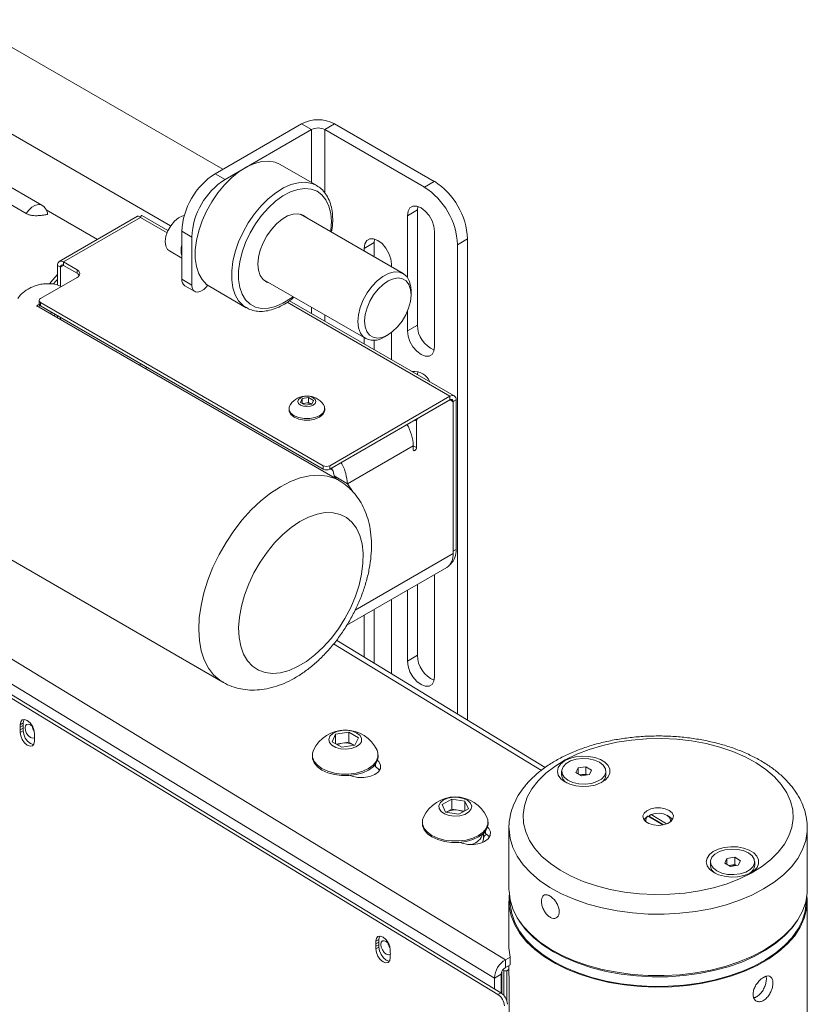
# Model space of a CAD drawing. Units: millimetres. Extents: x 74 to 3577, y 668 to 2930.
# Drawn here: x 3409 to 3577, y 2388 to 2598 of the extents above; entities that cross this region are included whole.
import ezdxf

# ---------------------------------------------------------------- set-up
doc = ezdxf.new("R2010")
doc.units = ezdxf.units.MM

msp = doc.modelspace()

# ---------------------------------------------------------------- linework, layer by layer
at = {"color": 7, "linetype": 'Continuous', "lineweight": 0}
for p, q in [((3452.16, 2565.78), (3397.06, 2597.59)), ((3389.06, 2583.73), (3441.06, 2553.71)), ((3450.53, 2564.83), (3468.91, 2575.45)), ((3452.65, 2563.61), (3471.03, 2574.22)), ((3471.03, 2574.22), (3468.91, 2575.45)), ((3475.98, 2575.45), (3473.86, 2574.22)), ((3473.86, 2574.22), (3495.08, 2561.98)), ((3475.98, 2575.45), (3497.2, 2563.2)), ((3472.17, 2562.31), (3464.39, 2566.8)), ((3413.64, 2558.14), (3403.39, 2564.06)), ((3450.53, 2564.83), (3452.65, 2563.61)), ((3410.35, 2556.33), (3400.45, 2562.05)), ((3495.08, 2561.98), (3497.2, 2563.2)), ((3493.68, 2557.87), (3493.59, 2557.12)), ((3425.48, 2550.83), (3414.57, 2557.13)), ((3434.03, 2555.77), (3417.36, 2546.14)), ((3434.65, 2555.5), (3418.28, 2546.05)), ((3440.51, 2552.75), (3434.92, 2555.97)), ((3490.59, 2543.6), (3468.74, 2556.21)), ((3491.47, 2555.89), (3493.59, 2557.12)), ((3491.47, 2555.89), (3491.47, 2542.79)), ((3493.59, 2557.12), (3493.59, 2532.62)), ((3445.58, 2551.36), (3443.46, 2552.59)), ((3443.46, 2552.59), (3443.46, 2542.37)), ((3445.58, 2551.36), (3445.58, 2541.15)), ((3497.27, 2552.55), (3497.27, 2528.05)), ((3482.28, 2548.95), (3484.4, 2550.18)), ((3482.28, 2548.95), (3482.28, 2548.39)), ((3484.48, 2550.93), (3484.4, 2550.18)), ((3484.4, 2550.18), (3484.4, 2547.17)), ((3504.27, 2550.95), (3502.15, 2549.73)), ((3502.15, 2549.73), (3502.15, 2449.9)), ((3504.27, 2550.95), (3504.27, 2448.61)), ((3440.8, 2548.4), (3443.46, 2546.86)), ((3417.61, 2544.93), (3416.98, 2545.3)), ((3416.98, 2545.3), (3416.98, 2541.15)), ((3417.61, 2544.93), (3417.61, 2540.89)), ((3421.15, 2544.4), (3418.28, 2546.05)), ((3418.28, 2546.05), (3418.28, 2545.32)), ((3418.28, 2545.32), (3421.15, 2543.66)), ((3488.08, 2545.6), (3488.08, 2545.05)), ((3413.37, 2538.28), (3421.15, 2542.77)), ((3421.15, 2543.66), (3421.15, 2544.4)), ((3443.46, 2542.37), (3445.58, 2541.15)), ((3444.08, 2541), (3446.2, 2539.78)), ((3449.39, 2540.82), (3457.17, 2536.33)), ((3460.74, 2542.35), (3482.59, 2529.74)), ((3492.25, 2539.12), (3492.25, 2539.93)), ((3476.94, 2499.54), (3412.56, 2536.7)), ((3413.22, 2536.84), (3413.01, 2536.44)), ((3413.08, 2537.87), (3413.08, 2537.13)), ((3413.37, 2537.46), (3473.54, 2502.72)), ((3413.37, 2537.46), (3413.37, 2536.73)), ((3413.37, 2536.73), (3473.54, 2501.99)), ((3457.17, 2536.33), (3456.96, 2536.46)), ((3501.45, 2517.57), (3466.37, 2537.82)), ((3415.53, 2534.99), (3415.72, 2535.37)), ((3416.45, 2534.95), (3416.29, 2534.55)), ((3416.98, 2534.64), (3416.98, 2534.15)), ((3491.47, 2535.59), (3491.47, 2531.4)), ((3417.61, 2534.28), (3417.61, 2533.79)), ((3491.47, 2531.4), (3493.59, 2532.62)), ((3486.59, 2530.13), (3487.3, 2530.54)), ((3488.08, 2531.06), (3488.08, 2525.29)), ((3482.28, 2529.92), (3482.28, 2528.64)), ((3484.4, 2529.38), (3484.4, 2527.41)), ((3434.58, 2524.48), (3434.58, 2523.99)), ((3436.07, 2523.62), (3435.65, 2523.38)), ((3493.68, 2522.76), (3493.59, 2522.1)), ((3468.69, 2516.18), (3469.06, 2516.99)), ((3469.71, 2515.59), (3468.69, 2516.18)), ((3469.06, 2516.99), (3470.45, 2517.2)), ((3469.06, 2515.97), (3469.06, 2516.99)), ((3469.11, 2515.93), (3469.76, 2516.03)), ((3471.1, 2515.81), (3469.71, 2515.59)), ((3469.76, 2516.03), (3470.45, 2516.14)), ((3470.45, 2517.2), (3471.47, 2516.61)), ((3470.45, 2516.14), (3470.45, 2517.2)), ((3470.45, 2516.14), (3470.96, 2515.85)), ((3471.04, 2515.8), (3470.96, 2515.85)), ((3470.96, 2515.85), (3471.04, 2515.8)), ((3471.47, 2516.61), (3471.1, 2515.81)), ((3474.96, 2502.72), (3500.52, 2517.48)), ((3474.96, 2501.99), (3500.52, 2516.74)), ((3500.13, 2516.52), (3493.77, 2512.85)), ((3500.52, 2516.74), (3500.52, 2517.48)), ((3500.88, 2516.59), (3500.57, 2516.77)), ((3501.19, 2516.36), (3501.83, 2516.72)), ((3501.19, 2484.51), (3501.19, 2516.36)), ((3501.19, 2484.01), (3501.19, 2515.91)), ((3501.83, 2484.88), (3501.83, 2516.72)), ((3466.28, 2514.91), (3466.28, 2514.6)), ((3473.88, 2514.6), (3473.88, 2514.91)), ((3493.41, 2506.57), (3493.41, 2512.23)), ((3492.71, 2506.97), (3478.71, 2498.89)), ((3492.71, 2506.97), (3492.71, 2506.16)), ((3473.54, 2501.99), (3473.54, 2502.72)), ((3474.96, 2502.72), (3474.96, 2501.99)), ((3475.52, 2501.74), (3475.03, 2502.03)), ((3475.88, 2500.53), (3478.71, 2498.89)), ((3476.4, 2499.85), (3475.88, 2500.53)), ((3384.31, 2495.86), (3452.19, 2456.67)), ((3511.38, 2390.62), (3342.21, 2493.53)), ((3510.73, 2390.26), (3342.21, 2492.77)), ((3501.19, 2484.51), (3501.83, 2484.88)), ((3478.57, 2468.77), (3499.86, 2481.06)), ((3497.27, 2479.57), (3497.27, 2457.83)), ((3491.47, 2476.22), (3491.47, 2461.17)), ((3493.59, 2477.45), (3493.59, 2462.4)), ((3488.08, 2474.26), (3488.08, 2458.46)), ((3484.4, 2472.14), (3484.4, 2460.7)), ((3482.28, 2470.91), (3482.28, 2461.99)), ((3520.81, 2438.55), (3476.38, 2465.58)), ((3491.47, 2461.17), (3493.59, 2462.4)), ((3409.04, 2447.63), (3409.69, 2447.99)), ((3409.04, 2447.63), (3409.04, 2447.08)), ((3409.04, 2447.08), (3409.69, 2447.44)), ((3409.69, 2446.9), (3409.04, 2446.54)), ((3409.04, 2446.54), (3409.04, 2445.99)), ((3409.69, 2446.35), (3409.04, 2445.99)), ((3409.69, 2447.99), (3409.69, 2447.44)), ((3409.69, 2446.9), (3409.69, 2446.35)), ((3412.1, 2445.22), (3412.1, 2445.76)), ((3412.1, 2444.13), (3412.1, 2444.67)), ((3475.46, 2443.99), (3476.2, 2445.6)), ((3476.2, 2445.6), (3478.99, 2446.03)), ((3476.2, 2443.56), (3476.2, 2445.6)), ((3478.99, 2446.03), (3481.03, 2444.86)), ((3478.99, 2443.91), (3478.99, 2446.03)), ((3481.03, 2444.86), (3480.29, 2443.25)), ((3477.5, 2442.82), (3475.46, 2443.99)), ((3476.32, 2443.5), (3477.6, 2443.7)), ((3480.29, 2443.25), (3477.5, 2442.82)), ((3477.6, 2443.7), (3478.99, 2443.91)), ((3478.99, 2443.91), (3480.01, 2443.32)), ((3480.16, 2443.23), (3480.01, 2443.32)), ((3480.01, 2443.32), (3480.17, 2443.23)), ((3471.24, 2441.14), (3471.24, 2440.83)), ((3485.24, 2440.83), (3485.24, 2441.14)), ((3484.39, 2438.9), (3484.66, 2438.73)), ((3527.33, 2437.46), (3527.8, 2438.43)), ((3527.8, 2438.43), (3529.47, 2438.67)), ((3527.8, 2437.19), (3527.8, 2438.43)), ((3529.47, 2438.67), (3530.69, 2437.96)), ((3529.47, 2437.12), (3529.47, 2438.67)), ((3530.69, 2437.96), (3530.22, 2437)), ((3479.28, 2436.82), (3479.52, 2436.86)), ((3524.3, 2437.71), (3524.3, 2436.99)), ((3528.55, 2436.75), (3527.33, 2437.46)), ((3528.22, 2436.94), (3528.64, 2437)), ((3530.22, 2437), (3528.55, 2436.75)), ((3528.64, 2437), (3529.47, 2437.12)), ((3529.47, 2437.12), (3529.8, 2436.93)), ((3533.73, 2436.99), (3533.73, 2437.71)), ((3498.86, 2430.62), (3500.9, 2431.8)), ((3500.9, 2431.8), (3503.69, 2431.37)), ((3500.9, 2429.67), (3500.9, 2431.8)), ((3499.61, 2429.01), (3498.86, 2430.62)), ((3499.88, 2429.08), (3500.9, 2429.67)), ((3500.9, 2429.67), (3502.3, 2429.46)), ((3504.44, 2429.76), (3502.4, 2428.58)), ((3503.69, 2431.37), (3504.44, 2429.76)), ((3503.69, 2429.32), (3503.69, 2431.37)), ((3502.4, 2428.58), (3499.61, 2429.01)), ((3499.72, 2428.99), (3499.88, 2429.08)), ((3499.88, 2429.08), (3499.73, 2428.99)), ((3502.3, 2429.46), (3503.58, 2429.26)), ((3542.4, 2428.01), (3542.75, 2428.2)), ((3542.75, 2428.2), (3545.87, 2426.3)), ((3542.93, 2428.09), (3542.98, 2428.12)), ((3543.33, 2428.52), (3542.98, 2428.32)), ((3542.98, 2428.12), (3542.98, 2428.32)), ((3545.95, 2426.32), (3542.98, 2428.12)), ((3546.63, 2426.51), (3543.33, 2428.52)), ((3547.07, 2428.14), (3546.72, 2428.35)), ((3494.65, 2426.9), (3494.65, 2426.59)), ((3508.65, 2426.59), (3508.65, 2426.9)), ((3513.09, 2425.63), (3513.09, 2412.57)), ((3513.09, 2425.45), (3513.09, 2425.63)), ((3576.59, 2412.57), (3576.59, 2425.63)), ((3576.59, 2425.63), (3576.59, 2425.45)), ((3507.65, 2423.33), (3507.65, 2424.51)), ((3507.79, 2424.66), (3508.06, 2424.5)), ((3508.27, 2424.27), (3508.34, 2424.31)), ((3502.69, 2422.58), (3502.93, 2422.62)), ((3559, 2418.2), (3559.46, 2419.16)), ((3559.46, 2419.16), (3561.14, 2419.41)), ((3559.46, 2417.93), (3559.46, 2419.16)), ((3561.14, 2419.41), (3562.35, 2418.7)), ((3561.14, 2417.86), (3561.14, 2419.41)), ((3555.96, 2418.45), (3555.96, 2417.73)), ((3560.21, 2417.49), (3559, 2418.2)), ((3559.89, 2417.67), (3560.3, 2417.74)), ((3561.89, 2417.74), (3560.21, 2417.49)), ((3560.3, 2417.74), (3561.14, 2417.86)), ((3561.14, 2417.86), (3561.46, 2417.67)), ((3562.35, 2418.7), (3561.89, 2417.74)), ((3565.39, 2417.73), (3565.39, 2418.45)), ((3513.09, 2410.12), (3513.09, 2400.32)), ((3513.34, 2410.27), (3513.34, 2410.12)), ((3576.34, 2410.12), (3576.34, 2410.27)), ((3576.59, 2229.66), (3576.59, 2410.12)), ((3484.76, 2401.56), (3485.41, 2401.92)), ((3484.76, 2401.56), (3484.76, 2401.02)), ((3484.76, 2401.02), (3485.41, 2401.38)), ((3484.76, 2400.48), (3485.41, 2400.83)), ((3484.76, 2400.48), (3484.76, 2399.93)), ((3484.76, 2399.93), (3485.41, 2400.29)), ((3485.41, 2401.92), (3485.41, 2401.38)), ((3485.41, 2400.83), (3485.41, 2400.29)), ((3487.66, 2400.78), (3487.44, 2400.81)), ((3487.82, 2399.16), (3487.82, 2399.7)), ((3487.82, 2398.07), (3487.82, 2398.61)), ((3512.32, 2397.62), (3513.31, 2398.17)), ((3513.31, 2396.53), (3513.31, 2398.17)), ((3512.32, 2397.62), (3512.32, 2395.99)), ((3512.32, 2395.99), (3513.31, 2396.53)), ((3513.09, 2396.41), (3513.09, 2394.4)), ((3511.45, 2394.53), (3510, 2393.74)), ((3511.45, 2390.57), (3511.45, 2394.53)), ((3511.54, 2395.02), (3511.54, 2390.51)), ((3511.98, 2395.29), (3511.98, 2390.08)), ((3512.63, 2395.24), (3512.63, 2388.89)), ((3510, 2391.45), (3510, 2393.74)), ((3511.38, 2390.62), (3510.73, 2390.26)), ((3513.1, 2340.28), (3513.1, 2391.72))]:
    msp.add_line(p, q, dxfattribs=at)
at = {"color": 8, "linetype": 'Continuous', "lineweight": 0}
for p, q in [((3471.03, 2574.22), (3471.03, 2562.97)), ((3473.86, 2574.22), (3473.86, 2560.78)), ((3440.3, 2552.24), (3434.65, 2555.5)), ((3417.61, 2544.93), (3418.28, 2545.32)), ((3500.52, 2517.48), (3465.87, 2537.48)), ((3471.03, 2536.41), (3471.03, 2535.13)), ((3473.86, 2534.78), (3473.86, 2533.49)), ((3501.05, 2516.44), (3501.19, 2516.36)), ((3493.41, 2512.23), (3493.06, 2512.44)), ((3492.71, 2506.97), (3493.41, 2506.57)), ((3341.74, 2501.39), (3512.32, 2397.62)), ((3342.21, 2495.81), (3510, 2393.74)), ((3501.19, 2484.01), (3480.32, 2471.96)), ((3475.76, 2464.82), (3519.99, 2437.91)), ((3484.66, 2438.73), (3484.66, 2439.22)), ((3508.06, 2424.5), (3508.06, 2424.98)), ((3508.27, 2424.36), (3508.27, 2424.27))]:
    msp.add_line(p, q, dxfattribs=at)
at = {"color": 7, "linetype": 'Continuous', "lineweight": 0, "flags": 128}
for points in [[(3449.39, 2540.82), (3448.71, 2541.29), (3447.77, 2542.29), (3447.05, 2543.55), (3446.56, 2545.06), (3446.32, 2546.77), (3446.32, 2548.64), (3446.56, 2550.64), (3447.05, 2552.71), (3447.77, 2554.81), (3448.71, 2556.88), (3449.84, 2558.88), (3451.13, 2560.76), (3452.55, 2562.48), (3454.08, 2564), (3455.68, 2565.28), (3457.3, 2566.28), (3458.91, 2567), (3460.48, 2567.41), (3461.96, 2567.5), (3463.32, 2567.26), (3464.39, 2566.8)], [(3497.27, 2552.55), (3497.13, 2553.66), (3496.71, 2554.83), (3496.07, 2555.94), (3495.26, 2556.89), (3494.37, 2557.57), (3493.47, 2557.92), (3492.66, 2557.91), (3492.02, 2557.54), (3491.61, 2556.85), (3491.47, 2555.89)], [(3443.97, 2555.93), (3443.65, 2555.86), (3442.76, 2555.44), (3441.88, 2554.72), (3441.09, 2553.77), (3440.47, 2552.67), (3440.07, 2551.51), (3439.92, 2550.4), (3440.04, 2549.45), (3440.41, 2548.72), (3440.8, 2548.4)], [(3462.01, 2541.62), (3461.54, 2541.79), (3460.74, 2542.35), (3460.14, 2543.2), (3459.77, 2544.3), (3459.65, 2545.61), (3459.77, 2547.05), (3460.14, 2548.58), (3460.74, 2550.13), (3461.54, 2551.62), (3462.51, 2552.99), (3463.61, 2554.18), (3464.78, 2555.14), (3465.98, 2555.84), (3467.15, 2556.22), (3468.24, 2556.29), (3469.21, 2556.04), (3470.01, 2555.48), (3470.01, 2555.47)], [(3488.08, 2545.6), (3487.93, 2546.72), (3487.52, 2547.89), (3486.88, 2549), (3486.07, 2549.95), (3485.18, 2550.63), (3484.28, 2550.98), (3483.47, 2550.97), (3482.83, 2550.6), (3482.42, 2549.9), (3482.28, 2548.95)], [(3482.11, 2530.09), (3481.47, 2530.93), (3481.07, 2532.04), (3480.93, 2533.36), (3481.06, 2534.84), (3481.44, 2536.4), (3482.07, 2537.98), (3482.9, 2539.49), (3483.91, 2540.87), (3485.04, 2542.06), (3486.25, 2542.99), (3487.47, 2543.63), (3488.65, 2543.94), (3489.74, 2543.91), (3490.67, 2543.54), (3491.42, 2542.86), (3491.94, 2541.88), (3492.21, 2540.66), (3492.25, 2539.93)], [(3416.98, 2542.35), (3416.62, 2541.94), (3416.16, 2541.38)], [(3445.58, 2541.15), (3445.67, 2540.49), (3445.94, 2540), (3446.35, 2539.7), (3446.89, 2539.64), (3447.49, 2539.82), (3448.11, 2540.21), (3448.7, 2540.79), (3448.95, 2541.11)], [(3483.37, 2530.51), (3484.15, 2530.03), (3485.07, 2529.87), (3486.11, 2530.02), (3487.21, 2530.49), (3488.32, 2531.25), (3489.37, 2532.26), (3490.32, 2533.47), (3491.11, 2534.82), (3491.72, 2536.24), (3492.1, 2537.66), (3492.25, 2539.02), (3492.14, 2540.23), (3491.79, 2541.24), (3491.22, 2542.01), (3490.45, 2542.48), (3489.52, 2542.65), (3488.48, 2542.49), (3487.38, 2542.02), (3486.28, 2541.26), (3485.23, 2540.26), (3484.28, 2539.05), (3483.48, 2537.7), (3482.88, 2536.27), (3482.49, 2534.85), (3482.35, 2533.5), (3482.45, 2532.29), (3482.8, 2531.27), (3483.37, 2530.51)], [(3491.47, 2531.4), (3491.61, 2530.28), (3492.02, 2529.11), (3492.66, 2528), (3493.47, 2527.06), (3494.37, 2526.38), (3495.26, 2526.02), (3496.07, 2526.03), (3496.71, 2526.4), (3497.13, 2527.1), (3497.27, 2528.05)], [(3466.57, 2515.75), (3466.33, 2515.25), (3466.33, 2514.57), (3466.69, 2513.91), (3467.39, 2513.36), (3468.35, 2512.96), (3469.49, 2512.74), (3470.67, 2512.74), (3471.8, 2512.96), (3472.77, 2513.36), (3473.47, 2513.91), (3473.83, 2514.57), (3473.83, 2515.25), (3473.59, 2515.75)], [(3471.42, 2517.17), (3470.81, 2517.41), (3470.08, 2517.49), (3469.35, 2517.41), (3468.74, 2517.17), (3468.32, 2516.82), (3468.18, 2516.4), (3468.32, 2515.98), (3468.74, 2515.62), (3469.35, 2515.38), (3470.08, 2515.3), (3470.81, 2515.38), (3471.42, 2515.62), (3471.83, 2515.98), (3471.98, 2516.4), (3471.83, 2516.82), (3471.42, 2517.17)], [(3466.28, 2514.6), (3466.33, 2514.26), (3466.69, 2513.6), (3467.39, 2513.05), (3468.35, 2512.65), (3469.49, 2512.43), (3470.67, 2512.43), (3471.8, 2512.65), (3472.77, 2513.05), (3473.47, 2513.6), (3473.83, 2514.26), (3473.88, 2514.6)], [(3492.71, 2506.16), (3492.73, 2506.02), (3492.81, 2505.93), (3492.93, 2505.91), (3493.06, 2505.95), (3493.2, 2506.06), (3493.31, 2506.22), (3493.39, 2506.39), (3493.41, 2506.57)], [(3479.94, 2497.05), (3479.81, 2497.28), (3478.71, 2498.89)], [(3479.67, 2490.71), (3478.5, 2491.69), (3477.15, 2492.37), (3475.64, 2492.72), (3473.99, 2492.74), (3472.24, 2492.42), (3470.42, 2491.78), (3468.58, 2490.83), (3466.73, 2489.58), (3464.93, 2488.06), (3463.2, 2486.3), (3461.59, 2484.33), (3460.11, 2482.19), (3458.8, 2479.92), (3457.69, 2477.57), (3456.79, 2475.19), (3456.13, 2472.81), (3455.71, 2470.49), (3455.55, 2468.27), (3455.65, 2466.19), (3456, 2464.3), (3456.6, 2462.63), (3457.44, 2461.21), (3458.5, 2460.07), (3459.76, 2459.24), (3461.2, 2458.72), (3462.79, 2458.54), (3464.49, 2458.69), (3466.28, 2459.17), (3468.11, 2459.97), (3469.96, 2461.07), (3471.79, 2462.46), (3473.56, 2464.1), (3475.23, 2465.98), (3476.79, 2468.03), (3478.18, 2470.24), (3479.4, 2472.55), (3480.4, 2474.93), (3481.18, 2477.31), (3481.73, 2479.67), (3482.01, 2481.95), (3482.05, 2484.1), (3481.82, 2486.09), (3481.34, 2487.88), (3480.62, 2489.43), (3479.67, 2490.71)], [(3491.47, 2461.17), (3491.61, 2460.06), (3492.02, 2458.89), (3492.66, 2457.78), (3493.47, 2456.83), (3494.37, 2456.15), (3495.26, 2455.8), (3496.07, 2455.81), (3496.71, 2456.18), (3497.13, 2456.88), (3497.27, 2457.83)], [(3412.1, 2445.76), (3411.99, 2446.53), (3411.65, 2447.32), (3411.16, 2448.02), (3410.57, 2448.51), (3409.98, 2448.73), (3409.49, 2448.64), (3409.16, 2448.25), (3409.04, 2447.63)], [(3409.88, 2448.74), (3409.81, 2448.61), (3409.69, 2447.99)], [(3409.69, 2446.35), (3409.81, 2445.59), (3410.14, 2444.79), (3410.64, 2444.1), (3411.22, 2443.6), (3411.81, 2443.39), (3411.92, 2443.38)], [(3411.78, 2447.07), (3411.66, 2447.22), (3411.22, 2447.58), (3410.79, 2447.75), (3410.42, 2447.68), (3410.17, 2447.39), (3410.09, 2446.93), (3410.17, 2446.36), (3410.42, 2445.77), (3410.79, 2445.26), (3411.22, 2444.89), (3411.66, 2444.73), (3412.03, 2444.8), (3412.12, 2444.86)], [(3480.72, 2445.85), (3479.78, 2446.24), (3478.68, 2446.43), (3477.53, 2446.4), (3476.45, 2446.16), (3475.57, 2445.73), (3474.98, 2445.16), (3474.75, 2444.51), (3474.89, 2443.85), (3475.4, 2443.25), (3476.21, 2442.78), (3477.25, 2442.49), (3478.39, 2442.41), (3479.52, 2442.54), (3480.51, 2442.88), (3481.25, 2443.39), (3481.67, 2444.01), (3481.72, 2444.67), (3481.39, 2445.31), (3480.72, 2445.85)], [(3409.04, 2445.99), (3409.16, 2445.23), (3409.49, 2444.44), (3409.98, 2443.74), (3410.57, 2443.25), (3411.16, 2443.03), (3411.65, 2443.12), (3411.99, 2443.51), (3412.1, 2444.13)], [(3523.99, 2416.66), (3526.34, 2415.38), (3528.91, 2414.26), (3531.69, 2413.32), (3534.64, 2412.56), (3537.71, 2412), (3540.88, 2411.64), (3544.09, 2411.49), (3547.31, 2411.54), (3550.5, 2411.81), (3553.62, 2412.28), (3556.63, 2412.94), (3559.5, 2413.8), (3562.17, 2414.84), (3564.63, 2416.04), (3566.84, 2417.4), (3568.78, 2418.89), (3570.41, 2420.49), (3571.72, 2422.19), (3572.69, 2423.96), (3573.32, 2425.79), (3573.58, 2427.65), (3573.49, 2429.51), (3573.03, 2431.35), (3572.22, 2433.15), (3571.06, 2434.89), (3569.58, 2436.54), (3567.78, 2438.09), (3565.7, 2439.51), (3563.35, 2440.78), (3560.77, 2441.9), (3557.99, 2442.84), (3555.05, 2443.6), (3551.97, 2444.16), (3548.81, 2444.52), (3545.6, 2444.67), (3542.37, 2444.62), (3539.18, 2444.35), (3536.06, 2443.88), (3533.05, 2443.22), (3530.19, 2442.36), (3527.51, 2441.32), (3525.05, 2440.12), (3522.84, 2438.76), (3520.91, 2437.28), (3519.28, 2435.67), (3517.96, 2433.97), (3516.99, 2432.2), (3516.37, 2430.37), (3516.1, 2428.51), (3516.2, 2426.65), (3516.66, 2424.81), (3517.47, 2423.01), (3518.62, 2421.27), (3520.11, 2419.62), (3521.9, 2418.08), (3523.99, 2416.66)], [(3471.48, 2442.19), (3471.29, 2441.59), (3471.29, 2440.69), (3471.64, 2439.81), (3472.32, 2438.99), (3473.29, 2438.28), (3474.52, 2437.72), (3475.93, 2437.33), (3477.46, 2437.13), (3479.03, 2437.13), (3480.56, 2437.33), (3481.97, 2437.72), (3483.19, 2438.28), (3484.17, 2438.99), (3484.85, 2439.81), (3485.2, 2440.69), (3485.2, 2441.59), (3485.01, 2442.19)], [(3471.24, 2440.83), (3471.29, 2440.38), (3471.64, 2439.5), (3472.32, 2438.68), (3473.29, 2437.97), (3474.52, 2437.41), (3475.93, 2437.02), (3477.46, 2436.82), (3479.03, 2436.82), (3480.56, 2437.02), (3481.97, 2437.41), (3483.19, 2437.97), (3484.17, 2438.68), (3484.85, 2439.5), (3485.2, 2440.38), (3485.24, 2440.83)], [(3479.25, 2436.83), (3479.73, 2436.66), (3480.94, 2436.41), (3482.22, 2436.39), (3483.45, 2436.6), (3484.51, 2437.02), (3485.29, 2437.61), (3485.72, 2438.31), (3485.75, 2439.05), (3485.39, 2439.76), (3485.11, 2440.04)], [(3524.95, 2435.49), (3526.03, 2434.97), (3527.31, 2434.63), (3528.69, 2434.48), (3530.09, 2434.54), (3531.42, 2434.79), (3532.6, 2435.23), (3533.56, 2435.83), (3534.23, 2436.54), (3534.57, 2437.32), (3534.56, 2438.13), (3534.21, 2438.92), (3533.52, 2439.63), (3532.56, 2440.21), (3531.37, 2440.64), (3530.03, 2440.89), (3528.63, 2440.94), (3527.25, 2440.78), (3525.99, 2440.43), (3524.91, 2439.91), (3524.09, 2439.25), (3523.58, 2438.5), (3523.41, 2437.69), (3523.59, 2436.89), (3524.12, 2436.14), (3524.95, 2435.49)], [(3532.38, 2439.62), (3531.31, 2440.09), (3530.06, 2440.37), (3528.72, 2440.43), (3527.41, 2440.27), (3526.22, 2439.91), (3525.26, 2439.36), (3524.61, 2438.69), (3524.31, 2437.93), (3524.39, 2437.16), (3524.85, 2436.43), (3525.64, 2435.81), (3526.71, 2435.34), (3527.96, 2435.06), (3529.3, 2434.99), (3530.62, 2435.15), (3531.8, 2435.52), (3532.76, 2436.06), (3533.41, 2436.74), (3533.71, 2437.49), (3533.63, 2438.26), (3533.17, 2438.99), (3532.38, 2439.62)], [(3484.66, 2438.73), (3485.39, 2438.12), (3485.53, 2437.92)], [(3499.17, 2431.62), (3498.5, 2431.07), (3498.18, 2430.44), (3498.22, 2429.77), (3498.64, 2429.15), (3499.39, 2428.65), (3500.38, 2428.31), (3501.5, 2428.17), (3502.65, 2428.25), (3503.68, 2428.54), (3504.5, 2429.01), (3505, 2429.61), (3505.15, 2430.27), (3504.91, 2430.92), (3504.32, 2431.49), (3503.44, 2431.92), (3502.37, 2432.16), (3501.22, 2432.19), (3500.11, 2432), (3499.17, 2431.62)], [(3547.2, 2429.37), (3547.8, 2428.86), (3548.08, 2428.26), (3548, 2427.65), (3547.59, 2427.08), (3546.88, 2426.62), (3545.94, 2426.32), (3544.89, 2426.2), (3543.83, 2426.3), (3542.89, 2426.58), (3542.15, 2427.03), (3541.7, 2427.59), (3541.6, 2428.21), (3541.85, 2428.81), (3542.42, 2429.33), (3543.25, 2429.72), (3544.26, 2429.93), (3545.33, 2429.94), (3546.35, 2429.74), (3547.2, 2429.37)], [(3494.89, 2427.95), (3494.69, 2427.36), (3494.69, 2426.45), (3495.04, 2425.57), (3495.72, 2424.75), (3496.7, 2424.05), (3497.92, 2423.48), (3499.34, 2423.09), (3500.86, 2422.89), (3502.43, 2422.89), (3503.96, 2423.09), (3505.37, 2423.48), (3506.6, 2424.05), (3507.58, 2424.75), (3508.26, 2425.57), (3508.6, 2426.45), (3508.6, 2427.36), (3508.41, 2427.95)], [(3541.83, 2427.38), (3541.86, 2427.43), (3542.4, 2428.01)], [(3547.44, 2426.95), (3547.49, 2427.34), (3547.28, 2427.87), (3546.76, 2428.32), (3546.01, 2428.64), (3545.11, 2428.79), (3544.18, 2428.75), (3543.33, 2428.52)], [(3494.65, 2426.59), (3494.69, 2426.14), (3495.04, 2425.26), (3495.72, 2424.44), (3496.7, 2423.74), (3497.92, 2423.17), (3499.34, 2422.78), (3500.86, 2422.58), (3502.43, 2422.58), (3503.96, 2422.78), (3505.37, 2423.17), (3506.6, 2423.74), (3507.58, 2424.44), (3508.26, 2425.26), (3508.6, 2426.14), (3508.65, 2426.59)], [(3502.66, 2422.6), (3503.13, 2422.42), (3504.34, 2422.17), (3505.63, 2422.15), (3506.86, 2422.36), (3507.91, 2422.78), (3508.69, 2423.37), (3509.12, 2424.07), (3509.16, 2424.81), (3508.79, 2425.52), (3508.51, 2425.8)], [(3507.51, 2422.59), (3507.54, 2422.69), (3507.65, 2423.33)], [(3508.06, 2424.5), (3508.79, 2423.89), (3508.94, 2423.68)], [(3556.61, 2416.22), (3557.7, 2415.71), (3558.97, 2415.37), (3560.35, 2415.22), (3561.75, 2415.28), (3563.09, 2415.53), (3564.27, 2415.97), (3565.22, 2416.56), (3565.89, 2417.27), (3566.23, 2418.06), (3566.23, 2418.87), (3565.87, 2419.66), (3565.19, 2420.36), (3564.22, 2420.95), (3563.03, 2421.38), (3561.7, 2421.63), (3560.29, 2421.67), (3558.92, 2421.52), (3557.65, 2421.17), (3556.57, 2420.65), (3555.75, 2419.99), (3555.24, 2419.24), (3555.07, 2418.43), (3555.26, 2417.63), (3555.78, 2416.88), (3556.61, 2416.22)], [(3564.04, 2420.36), (3562.97, 2420.83), (3561.72, 2421.1), (3560.38, 2421.17), (3559.07, 2421.01), (3557.88, 2420.64), (3556.92, 2420.1), (3556.27, 2419.42), (3555.97, 2418.67), (3556.06, 2417.89), (3556.52, 2417.17), (3557.31, 2416.54), (3558.38, 2416.07), (3559.63, 2415.79), (3560.97, 2415.73), (3562.28, 2415.89), (3563.47, 2416.26), (3564.42, 2416.8), (3565.08, 2417.48), (3565.37, 2418.23), (3565.29, 2419), (3564.83, 2419.73), (3564.04, 2420.36)], [(3513.09, 2412.57), (3513.1, 2412.31), (3513.32, 2410.37), (3513.91, 2408.45), (3514.84, 2406.57), (3516.11, 2404.76), (3517.71, 2403.04), (3519.62, 2401.43), (3521.81, 2399.95)], [(3513.16, 2411.34), (3513.12, 2410.87), (3513.16, 2408.92), (3513.56, 2406.99), (3514.31, 2405.08), (3515.41, 2403.24), (3516.85, 2401.47), (3518.6, 2399.8), (3520.64, 2398.25), (3522.97, 2396.83), (3525.54, 2395.57), (3528.32, 2394.46), (3531.3, 2393.54), (3534.43, 2392.8), (3537.68, 2392.26), (3541, 2391.92), (3544.38, 2391.79), (3547.75, 2391.86), (3551.1, 2392.15), (3554.37, 2392.63), (3557.54, 2393.32), (3560.56, 2394.19), (3563.4, 2395.24), (3566.03, 2396.47), (3568.43, 2397.85), (3570.55, 2399.36), (3572.39, 2401), (3573.91, 2402.74), (3575.1, 2404.57), (3575.95, 2406.46), (3576.45, 2408.39), (3576.59, 2410.33), (3576.52, 2411.34)], [(3521.81, 2399.95), (3524.27, 2398.61), (3526.95, 2397.42), (3529.84, 2396.41), (3532.9, 2395.58), (3536.1, 2394.95), (3539.39, 2394.51), (3542.75, 2394.28), (3546.12, 2394.25), (3549.49, 2394.43), (3552.8, 2394.82), (3556.02, 2395.41), (3559.12, 2396.19), (3562.05, 2397.16), (3564.79, 2398.31), (3567.3, 2399.61), (3569.56, 2401.06), (3571.54, 2402.65), (3573.21, 2404.34), (3574.57, 2406.13), (3575.59, 2407.99), (3576.25, 2409.9), (3576.57, 2411.84), (3576.59, 2412.57)], [(3513.34, 2410.12), (3513.37, 2409.38), (3513.68, 2407.46), (3514.35, 2405.56), (3515.36, 2403.71), (3516.71, 2401.94), (3518.37, 2400.26), (3520.34, 2398.69), (3522.58, 2397.25), (3525.07, 2395.96), (3527.79, 2394.83), (3530.7, 2393.87), (3533.78, 2393.09), (3536.97, 2392.51), (3540.26, 2392.13), (3543.6, 2391.95), (3546.95, 2391.97), (3550.28, 2392.2), (3553.55, 2392.64), (3556.72, 2393.27), (3559.75, 2394.1), (3562.62, 2395.1), (3565.28, 2396.28), (3567.71, 2397.61), (3569.88, 2399.08), (3571.77, 2400.68), (3573.36, 2402.39), (3574.62, 2404.18), (3575.54, 2406.04), (3576.12, 2407.95), (3576.34, 2409.88), (3576.34, 2410.12)], [(3515.26, 2405.91), (3515.36, 2405.75), (3516.71, 2403.98), (3518.37, 2402.3), (3520.34, 2400.73), (3522.58, 2399.29), (3525.07, 2398), (3527.79, 2396.87), (3530.7, 2395.91), (3533.78, 2395.13), (3536.97, 2394.55), (3540.26, 2394.17), (3543.6, 2393.99), (3546.95, 2394.01), (3550.28, 2394.25), (3553.55, 2394.68), (3556.72, 2395.31), (3559.75, 2396.14), (3562.62, 2397.14), (3565.28, 2398.32), (3567.71, 2399.65), (3569.88, 2401.13), (3571.77, 2402.73), (3573.36, 2404.43), (3574.42, 2405.91)], [(3487.82, 2399.7), (3487.7, 2400.47), (3487.37, 2401.26), (3486.88, 2401.96), (3486.29, 2402.45), (3485.7, 2402.67), (3485.21, 2402.58), (3484.87, 2402.19), (3484.76, 2401.56)], [(3485.6, 2402.67), (3485.53, 2402.55), (3485.41, 2401.92)], [(3485.41, 2400.29), (3485.53, 2399.52), (3485.86, 2398.73), (3486.36, 2398.04), (3486.94, 2397.54), (3487.53, 2397.32), (3487.64, 2397.32)], [(3487.5, 2401.01), (3487.38, 2401.15), (3486.94, 2401.52), (3486.51, 2401.68), (3486.14, 2401.62), (3485.89, 2401.33), (3485.81, 2400.87), (3485.89, 2400.3), (3486.14, 2399.71), (3486.51, 2399.19), (3486.94, 2398.83), (3487.38, 2398.67), (3487.75, 2398.73), (3487.84, 2398.8)], [(3513.31, 2398.17), (3513.09, 2400.16), (3513.09, 2400.32)], [(3484.76, 2399.93), (3484.87, 2399.17), (3485.21, 2398.37), (3485.7, 2397.68), (3486.29, 2397.18), (3486.88, 2396.97), (3487.37, 2397.06), (3487.7, 2397.44), (3487.82, 2398.07)], [(3511.83, 2395.55), (3511.89, 2395.44), (3511.98, 2395.29)]]:
    msp.add_lwpolyline(points, dxfattribs=at)
at = {"color": 8, "linetype": 'Continuous', "lineweight": 0, "flags": 128}
for points in [[(3456.96, 2536.46), (3456.49, 2536.8), (3455.55, 2537.8), (3454.83, 2539.06), (3454.34, 2540.57), (3454.09, 2542.28), (3454.09, 2544.15), (3454.34, 2546.15), (3454.83, 2548.22), (3455.55, 2550.32), (3456.49, 2552.39), (3457.61, 2554.39), (3458.9, 2556.27), (3460.33, 2557.99), (3461.86, 2559.51), (3463.45, 2560.79), (3465.08, 2561.79), (3466.69, 2562.51), (3468.26, 2562.92), (3469.74, 2563.01), (3471.1, 2562.77), (3472.16, 2562.32)], [(3475.28, 2554.63), (3475.15, 2556.39), (3474.77, 2557.95), (3474.14, 2559.29), (3473.29, 2560.35), (3472.23, 2561.12), (3471, 2561.57), (3469.62, 2561.69), (3468.13, 2561.48), (3466.57, 2560.95), (3464.98, 2560.1), (3463.4, 2558.97), (3461.87, 2557.57), (3460.43, 2555.96), (3459.12, 2554.15), (3457.97, 2552.22), (3457.01, 2550.19), (3456.27, 2548.14), (3455.77, 2546.1), (3455.51, 2544.14), (3455.51, 2542.3), (3455.77, 2540.63), (3456.27, 2539.17), (3457.01, 2537.97), (3457.97, 2537.05), (3459.12, 2536.44), (3460.43, 2536.16), (3461.87, 2536.2), (3463.4, 2536.57), (3464.98, 2537.26), (3466.57, 2538.25), (3467.12, 2538.67)], [(3410.35, 2556.33), (3410.9, 2557.08), (3411.54, 2557.69), (3412.2, 2558.1), (3412.85, 2558.29), (3413.42, 2558.24), (3413.64, 2558.14)], [(3475.12, 2552.52), (3475.15, 2552.72), (3475.28, 2554.63)], [(3415.33, 2541.45), (3415.93, 2542.21), (3416.98, 2543.4)], [(3452.18, 2456.68), (3451.54, 2457.08), (3450.23, 2458.24), (3449.12, 2459.68), (3448.24, 2461.39), (3447.6, 2463.34), (3447.21, 2465.51), (3447.06, 2467.87), (3447.18, 2470.37), (3447.54, 2472.98), (3448.16, 2475.67), (3449.01, 2478.4), (3450.09, 2481.12), (3451.39, 2483.8), (3452.87, 2486.39), (3454.53, 2488.86), (3456.33, 2491.18), (3458.25, 2493.31), (3460.26, 2495.21), (3462.34, 2496.86), (3464.45, 2498.25), (3466.56, 2499.33), (3468.64, 2500.11), (3470.66, 2500.57), (3472.59, 2500.7), (3474.41, 2500.5), (3476.08, 2499.97), (3476.93, 2499.54)], [(3521.81, 2413.01), (3519.62, 2414.5), (3517.71, 2416.11), (3516.11, 2417.83), (3514.84, 2419.64), (3513.91, 2421.51), (3513.32, 2423.43), (3513.1, 2425.38), (3513.09, 2425.45)], [(3576.59, 2425.45), (3576.57, 2424.91), (3576.25, 2422.96), (3575.59, 2421.05), (3574.57, 2419.19), (3573.21, 2417.4), (3571.54, 2415.71), (3569.56, 2414.13), (3567.3, 2412.68), (3564.79, 2411.37), (3562.05, 2410.23), (3559.12, 2409.26), (3556.02, 2408.48), (3552.8, 2407.89), (3549.49, 2407.5), (3546.12, 2407.32), (3542.75, 2407.34), (3539.39, 2407.57), (3536.1, 2408.01), (3532.9, 2408.65), (3529.84, 2409.48), (3526.95, 2410.49), (3524.27, 2411.67), (3521.81, 2413.01)]]:
    msp.add_lwpolyline(points, dxfattribs=at)
at = {"color": 7, "linetype": 'Continuous', "lineweight": 0}
for centre, radius, start, end in [((3472.45, 2568.62), 7.69, 62.6098, 117.3903), ((3472.45, 2571.49), 3.07, 62.6095, 117.3906), ((3458.81, 2551.89), 15.37, 122.6055, 177.3945), ((3460.93, 2550.66), 15.37, 122.6055, 177.3945), ((3486.79, 2549.03), 15.37, 2.6056, 57.3945), ((3488.92, 2550.26), 15.37, 2.6056, 57.3945), ((3447.26, 2548.5), 3.98, 162.8748, 197.1252), ((3417.77, 2545.43), 0.808, 50.797, 189.2137), ((3418.02, 2545), 0.415, 50.7962, 189.2146), ((3420.84, 2543.58), 0.873, 290.7829, 69.2168), ((3420.57, 2542.56), 1.25, 31.7184, 62.3221), ((3444.92, 2542.21), 1.47, 173.6095, 235.0781), ((3413.58, 2537.18), 0.503, 185.6952, 245.624), ((3413.52, 2537.87), 0.437, 110.7847, 249.2153), ((3499.43, 2532.69), 5.84, 180.6706, 247.3468), ((3484.32, 2533.22), 3.83, 234.662, 306.365), ((3492.9, 2519.11), 3.66, 23.5314, 96.4739), ((3470.08, 2513.22), 4.32, 35.7898, 144.2102), ((3501.03, 2516.85), 0.808, 350.7855, 129.203), ((3469.99, 2514.4), 1.65, 98.0622, 117.2199), ((3470.08, 2514.14), 1.92, 62.6431, 99.7706), ((3500.55, 2516.01), 0.655, 350.7873, 129.2024), ((3500.78, 2516.42), 0.415, 350.7856, 129.2029), ((3483.32, 2506.63), 9.4, 2.1237, 30.9777), ((3494.18, 2512.2), 0.768, 122.606, 177.3945), ((3474.25, 2504.09), 1.54, 242.6098, 297.3907), ((3474.25, 2503.35), 1.54, 242.6098, 297.3907), ((3498.11, 2484.55), 3.73, 312.1466, 5.0367), ((3498.07, 2483.65), 3.14, 304.6221, 6.6904), ((3499.43, 2462.47), 5.84, 180.6708, 247.3464), ((3411.2, 2446.81), 2.17, 172.7795, 187.2205), ((3411.85, 2447.17), 2.17, 172.7802, 187.2198), ((3414.31, 2447.93), 2.8, 193.2466, 215.8121), ((3478.24, 2439.05), 7.45, 24.8829, 155.1171), ((3409.95, 2444.95), 2.17, 352.7741, 7.2259), ((3478.06, 2440.42), 3.3, 98.0606, 117.2214), ((3478.25, 2439.91), 3.84, 62.6429, 99.7712), ((3526.5, 2437.16), 2.21, 184.3339, 239.8979), ((3528.95, 2434.83), 2.19, 98.2201, 108.1264), ((3529.01, 2434.55), 2.48, 73.343, 98.6633), ((3531.49, 2437.18), 2.25, 300.6232, 355.146), ((3501.65, 2424.81), 7.45, 24.8829, 155.1171), ((3501.64, 2425.68), 3.84, 80.228, 117.3581), ((3501.83, 2426.19), 3.3, 62.7792, 81.9389), ((3543.27, 2427.27), 1.07, 119.0261, 197.428), ((3546.1, 2426.35), 2.03, 30.4035, 61.6427), ((3504.09, 2425.7), 3.72, 286.0771, 340.2998), ((3508.68, 2423.31), 1.04, 112.9861, 170.3394), ((3558.16, 2417.89), 2.21, 184.3482, 239.8835), ((3560.6, 2415.61), 2.15, 98.1632, 108.2133), ((3560.67, 2415.28), 2.48, 73.3578, 98.6971), ((3563.15, 2417.92), 2.25, 300.6109, 355.1583), ((3486.91, 2400.75), 2.17, 172.7748, 187.2252), ((3487.57, 2401.11), 2.17, 172.7849, 187.2151), ((3490.03, 2401.87), 2.8, 193.2453, 215.8125), ((3485.67, 2398.88), 2.17, 352.7778, 7.2222), ((3514.81, 2393.51), 4.81, 121.0774, 177.2025), ((3513.25, 2394.45), 1.8, 121.0786, 177.201), ((3515.37, 2434.15), 39.01, 265.0199, 265.9789), ((3509.91, 2398.76), 4.45, 307.7019, 315.6089), ((3508.96, 2387.66), 3.15, 2.4165, 55.8404), ((3509.61, 2388.01), 3.15, 2.416, 55.8404)]:
    msp.add_arc(centre, radius, start, end, dxfattribs=at)
for points, knots in [([(3475.57, 2555.04), (3475.56, 2555.36), (3475.54, 2556.28), (3475.33, 2557.72), (3474.84, 2559.26), (3474.11, 2560.57), (3473.22, 2561.62), (3472.49, 2562.09), (3472.15, 2562.3)], [0, 0, 0, 0, 0.0991213, 0.2869853, 0.4748496, 0.6609357, 0.8434057, 1, 1, 1, 1]), ([(3414.86, 2556.31), (3414.84, 2556.44), (3414.79, 2556.84), (3414.45, 2557.44), (3414.02, 2557.95), (3413.7, 2558.08), (3413.63, 2558.11)], [0, 0, 0, 0, 0.166805, 0.535389, 0.901852, 1, 1, 1, 1]), ([(3414.86, 2556.31), (3414.87, 2556.29), (3414.9, 2556.2), (3414.62, 2556.09), (3413.97, 2556.02), (3413.16, 2555.92), (3412.34, 2555.88), (3411.55, 2555.94), (3410.87, 2556.08), (3410.52, 2556.25), (3410.35, 2556.33)], [0, 0, 0, 0, 0.046053, 0.169375, 0.372265, 0.545611, 0.699629, 0.802188, 0.905345, 1, 1, 1, 1]), ([(3434.04, 2555.75), (3434.09, 2555.77), (3434.21, 2555.83), (3434.44, 2555.7), (3434.6, 2555.55), (3434.65, 2555.5)], [0, 0, 0, 0, 0.342899, 0.79007, 1, 1, 1, 1]), ([(3434.78, 2555.71), (3434.77, 2555.71), (3434.76, 2555.71), (3434.71, 2555.64), (3434.63, 2555.57), (3434.61, 2555.55)], [0, 0, 0, 0, 0.304772, 0.804994, 1, 1, 1, 1]), ([(3434.65, 2555.5), (3434.72, 2555.64), (3434.85, 2555.93), (3434.9, 2555.96), (3434.92, 2555.97)], [0, 0, 0, 0, 0.50005, 1, 1, 1, 1]), ([(3475.34, 2552.4), (3475.42, 2553), (3475.55, 2553.9), (3475.57, 2554.75), (3475.57, 2555.04)], [0, 0, 0, 0, 0.669252, 1, 1, 1, 1]), ([(3417.77, 2540.82), (3417.55, 2540.93), (3416.87, 2541.27), (3415.68, 2541.43), (3414.37, 2541.44), (3413.24, 2541.28), (3412.32, 2541.03), (3411.49, 2540.7), (3410.5, 2540.18), (3409.42, 2539.44), (3408.77, 2538.61), (3408.54, 2538.3)], [0, 0, 0, 0, 0.081996, 0.246859, 0.38679, 0.497037, 0.595258, 0.665065, 0.750573, 0.909299, 1, 1, 1, 1]), ([(3456.94, 2536.5), (3457.27, 2536.3), (3457.97, 2535.88), (3459.24, 2535.57), (3460.65, 2535.5), (3462.15, 2535.73), (3463.7, 2536.24), (3465.28, 2537.05), (3466.5, 2537.83), (3467.16, 2538.41), (3467.32, 2538.55)], [0, 0, 0, 0, 0.114769, 0.250132, 0.386257, 0.524921, 0.666382, 0.809741, 0.953904, 1, 1, 1, 1]), ([(3412.42, 2536.62), (3412.63, 2536.76), (3412.9, 2536.95), (3413.14, 2537.05), (3413.2, 2537.08)], [0, 0, 0, 0, 0.750674, 1, 1, 1, 1]), ([(3478.71, 2498.89), (3478.62, 2499.6), (3478.44, 2501.03), (3477.82, 2502.69), (3477.3, 2503.34), (3477.3, 2503.34)], [0, 0, 0, 0, 0.4999764, 0.9999572, 1, 1, 1, 1]), ([(3475.88, 2500.53), (3475.84, 2500.79), (3475.76, 2501.32), (3475.5, 2501.94), (3475.3, 2502.19), (3475.3, 2502.19)], [0, 0, 0, 0, 0.499856, 0.999707, 1, 1, 1, 1]), ([(3479.81, 2497.25), (3479.47, 2497.58), (3478.66, 2498.39), (3477.67, 2499.16), (3477, 2499.49), (3476.92, 2499.53)], [0, 0, 0, 0, 0.387272, 0.929515, 1, 1, 1, 1]), ([(3452.19, 2456.71), (3452.38, 2456.59), (3453.12, 2456.12), (3454.56, 2455.58), (3456.47, 2455.1), (3458.46, 2454.94), (3460.5, 2455.06), (3462.59, 2455.47), (3464.71, 2456.16), (3466.85, 2457.15), (3468.97, 2458.43), (3471.05, 2459.96), (3473.03, 2461.74), (3474.91, 2463.71), (3476.65, 2465.86), (3478.24, 2468.15), (3479.66, 2470.57), (3480.91, 2473.07), (3481.95, 2475.64), (3482.79, 2478.25), (3483.4, 2480.88), (3483.76, 2483.49), (3483.87, 2486.08), (3483.69, 2488.59), (3483.24, 2490.91), (3482.55, 2493), (3481.66, 2494.82), (3480.72, 2496.22), (3480.05, 2496.98), (3479.81, 2497.25)], [0, 0, 0, 0, 0.011791, 0.046507, 0.081062, 0.115922, 0.151536, 0.188255, 0.22625, 0.265439, 0.305495, 0.345991, 0.386521, 0.426918, 0.467154, 0.507268, 0.547332, 0.58743, 0.627629, 0.668018, 0.708689, 0.749717, 0.791126, 0.832832, 0.874416, 0.9111, 0.946572, 0.980955, 1, 1, 1, 1]), ([(3576.55, 2425.41), (3576.57, 2425.64), (3576.62, 2426.54), (3576.39, 2428.09), (3575.86, 2430.04), (3575.01, 2431.94), (3573.88, 2433.76), (3572.44, 2435.51), (3570.73, 2437.16), (3568.75, 2438.7), (3566.52, 2440.1), (3564.07, 2441.35), (3561.43, 2442.45), (3558.63, 2443.37), (3555.69, 2444.11), (3552.66, 2444.67), (3549.55, 2445.05), (3546.39, 2445.24), (3543.22, 2445.23), (3540.07, 2445.04), (3536.96, 2444.66), (3533.93, 2444.1), (3531, 2443.35), (3528.2, 2442.42), (3525.56, 2441.32), (3523.1, 2440.06), (3520.85, 2438.64), (3518.84, 2437.06), (3517.09, 2435.35), (3515.63, 2433.52), (3514.49, 2431.6), (3513.67, 2429.61), (3513.21, 2427.59), (3513.04, 2426.18), (3513.1, 2425.46), (3513.11, 2425.42)], [0, 0, 0, 0, 0.0103426, 0.0401754, 0.0699922, 0.1000632, 0.1306105, 0.1617363, 0.1934097, 0.2255026, 0.2578504, 0.2903097, 0.3227675, 0.3551778, 0.3875278, 0.4198207, 0.4520685, 0.4842871, 0.5164945, 0.5487098, 0.5809456, 0.6132221, 0.6455586, 0.6779733, 0.7104811, 0.7430888, 0.7757863, 0.8085273, 0.8411912, 0.8736127, 0.9055914, 0.9369604, 0.9676722, 0.9978368, 1, 1, 1, 1]), ([(3523.79, 2407.83), (3523.77, 2407.59), (3523.72, 2407.11), (3523.37, 2406.62), (3522.86, 2406.38), (3522.24, 2406.44), (3521.59, 2406.79), (3520.99, 2407.39), (3520.49, 2408.17), (3520.14, 2409.04), (3519.98, 2409.9), (3520.02, 2410.64), (3520.25, 2411.18), (3520.65, 2411.47), (3521.19, 2411.48), (3521.82, 2411.21), (3522.46, 2410.7), (3523.06, 2410), (3523.51, 2409.18), (3523.76, 2408.42), (3523.78, 2408), (3523.79, 2407.83)], [0, 0, 0, 0, 0.053551, 0.107098, 0.160771, 0.214527, 0.268147, 0.321623, 0.375172, 0.428896, 0.482626, 0.536182, 0.589656, 0.643266, 0.697021, 0.750701, 0.804205, 0.857706, 0.911381, 0.965137, 1, 1, 1, 1]), ([(3513.09, 2394.4), (3513.1, 2393.91), (3513.1, 2392.94), (3513.1, 2392.12), (3513.1, 2391.72)], [0, 0, 0, 0, 0.515272, 1, 1, 1, 1]), ([(3567.26, 2393.87), (3567.5, 2393.98), (3567.97, 2394.21), (3568.57, 2394.17), (3569.02, 2393.85), (3569.27, 2393.25), (3569.31, 2392.44), (3569.13, 2391.51), (3568.74, 2390.56), (3568.18, 2389.72), (3567.5, 2389.08), (3566.77, 2388.71), (3566.08, 2388.66), (3565.5, 2388.93), (3565.12, 2389.48), (3564.99, 2390.24), (3565.13, 2391.13), (3565.51, 2392.05), (3566.09, 2392.89), (3566.71, 2393.52), (3567.11, 2393.77), (3567.26, 2393.87)], [0, 0, 0, 0, 0.053526, 0.107046, 0.160715, 0.214484, 0.26809, 0.321525, 0.375047, 0.428779, 0.482516, 0.536047, 0.589481, 0.643078, 0.696845, 0.750523, 0.803993, 0.857457, 0.911129, 0.964897, 1, 1, 1, 1]), ([(3567.8, 2394.08), (3567.81, 2394.07), (3567.9, 2393.86), (3567.88, 2393.24), (3567.71, 2392.33), (3567.33, 2391.39), (3566.77, 2390.54), (3566.09, 2389.91), (3565.52, 2389.57), (3565.23, 2389.57), (3565.16, 2389.57)], [0, 0, 0, 0, 0.013274, 0.169707, 0.325567, 0.481719, 0.638567, 0.795436, 0.95162, 1, 1, 1, 1])]:
    msp.add_open_spline(points, degree=3, knots=knots, dxfattribs=at)

doc.saveas('drawing.dxf')
